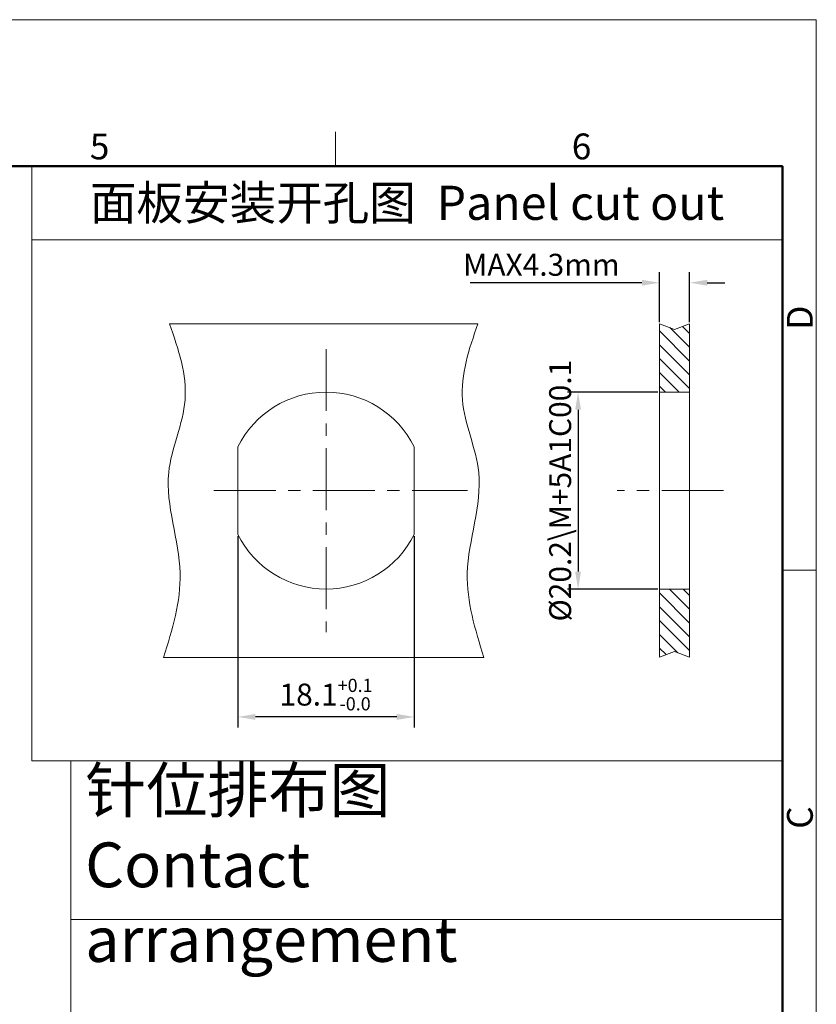
# Model space of a CAD drawing. Units: millimetres. Extents: x 3708 to 4005, y -322 to -110.
# Drawn here: x 3923 to 4005, y -211 to -110 of the extents above; entities that cross this region are included whole.
import ezdxf

# ---------------------------------------------------------------- set-up
doc = ezdxf.new("R2010")
doc.units = ezdxf.units.MM
doc.header["$LTSCALE"] = 0.1
doc.header["$MEASUREMENT"] = 0
doc.linetypes.add('CENTER', pattern=[50.8, 31.75, -6.35, 6.35, -6.35])
for name, color, linetype, lineweight in [('DIM', 3, 'Continuous', 15), ('中心线', 1, 'CENTER', 9), ('图框', 7, 'Continuous', 20), ('实线', 7, 'Continuous', 13), ('打标文字', 3, 'Continuous', 20), ('标注线', 3, 'Continuous', 0)]:
    doc.layers.add(name, color=color, linetype=linetype, lineweight=lineweight)
doc.styles.add('Romans字体', font='romans.shx', dxfattribs={"width": 0.75})
doc.dimstyles.new('01', dxfattribs={"dimscale": 0.9, "dimtxt": 3.5, "dimasz": 3, "dimexe": 1.2, "dimexo": 0.2, "dimgap": 0.8, "dimtad": 1, "dimdsep": 46, "dimtxsty": 'Romans字体', "dimcen": 0, "dimclrd": 1, "dimclre": 6, "dimclrt": 4, "dimazin": 2, "dimtfac": 1, "dimtofl": 0, "dimtmove": 0, "dimatfit": 3, "dimfxl": 1, "dimtolj": 1, "dimtzin": 0, "dimarcsym": 0})

# ---------------------------------------------------------------- blocks, each defined once
blk = doc.blocks.new('A4图框-NEW')
at = {"layer": '图框', "color": 1, "lineweight": 18}
for p in [(833.41, 690.53), (1130.41, 480.53)]:
    blk.add_line(p, (1130.41, 690.53), dxfattribs=at)
at = {"layer": '图框', "color": 6}
for p, q in [((1081.09, 679.03), (1081.09, 675.53)), ((1130.41, 634.07), (1126.93, 634.07))]:
    blk.add_line(p, q, dxfattribs=at)
at = {"layer": '图框', "lineweight": 50}
for p in [(836.91, 675.53), (1126.93, 484.34)]:
    blk.add_line(p, (1126.93, 675.53), dxfattribs=at)
at = {"layer": '图框', "color": 6, "char_height": 2.65, "width": 2.5579, "attachment_point": 1, "style": 'Romans字体'}
for s, insert in [('5', (1055.9, 678.86)), ('6', (1105.33, 678.86))]:
    blk.add_mtext(s, dxfattribs=dict(at, insert=insert))
at = {"layer": '图框', "color": 6, "char_height": 2.65, "width": 2.5579, "attachment_point": 1, "rotation": 90, "style": 'Romans字体'}
for s, insert in [('D', (1127.4, 658.73)), ('C', (1127.4, 607.55))]:
    blk.add_mtext(s, dxfattribs=dict(at, insert=insert))
blk = doc.blocks.new('*D51')
at = {"layer": 'Defpoints', "color": 0, "lineweight": 5}
for p in [(3945.39, -162.35), (3963.49, -162.35), (3945.39, -181.08)]:
    blk.add_point(p, dxfattribs=at)
at = {"layer": '标注线', "color": 6, "lineweight": -2}
for p, q in [((3945.39, -162.53), (3945.39, -182.16)), ((3963.49, -162.53), (3963.49, -182.16))]:
    blk.add_line(p, q, dxfattribs=at)
at = {"layer": '标注线', "color": 1, "lineweight": -2}
blk.add_line((3961.69, -181.08), (3947.19, -181.08), dxfattribs=at)
at = {"layer": '标注线', "color": 1, "lineweight": 5}
for points in [[(3947.19, -180.78), (3947.19, -181.38), (3945.39, -181.08)], [(3961.69, -180.78), (3961.69, -181.38), (3963.49, -181.08)]]:
    blk.add_solid(points, dxfattribs=at)
at = {"layer": '标注线', "color": 4, "insert": (3954.44, -178.79), "char_height": 2.25, "attachment_point": 5, "style": 'Romans字体'}
blk.add_mtext('\\A1;18.1{\\H1.350000;\\S+0.1^ -0.0;}', dxfattribs=at)
blk = doc.blocks.new('*D52')
at = {"layer": 'Defpoints', "color": 0, "lineweight": 5}
for p in [(3988.64, -136.55), (3988.64, -140.76), (3991.73, -140.76)]:
    blk.add_point(p, dxfattribs=at)
at = {"layer": '标注线', "color": 6, "lineweight": -2}
for p, q in [((3988.64, -140.58), (3988.64, -135.47)), ((3991.73, -140.58), (3991.73, -135.47))]:
    blk.add_line(p, q, dxfattribs=at)
at = {"layer": '标注线', "color": 1, "lineweight": -2}
for p, q in [((3986.84, -136.55), (3969.21, -136.55)), ((3993.53, -136.55), (3995.33, -136.55))]:
    blk.add_line(p, q, dxfattribs=at)
at = {"layer": '标注线', "color": 1, "lineweight": 5}
for points in [[(3986.84, -136.25), (3986.84, -136.85), (3988.64, -136.55)], [(3993.53, -136.25), (3993.53, -136.85), (3991.73, -136.55)]]:
    blk.add_solid(points, dxfattribs=at)
at = {"layer": '标注线', "color": 4, "insert": (3976.52, -134.71), "char_height": 2.25, "attachment_point": 5, "style": 'Romans字体'}
blk.add_mtext('\\A1;MAX4.3mm', dxfattribs=at)
blk = doc.blocks.new('*D53')
at = {"layer": 'Defpoints', "color": 0, "lineweight": 5}
for p in [(3988.64, -147.77), (3980.29, -167.97), (3988.64, -167.97)]:
    blk.add_point(p, dxfattribs=at)
at = {"layer": '标注线', "color": 6, "lineweight": -2}
for p, q in [((3988.46, -147.77), (3979.21, -147.77)), ((3988.46, -167.97), (3979.21, -167.97))]:
    blk.add_line(p, q, dxfattribs=at)
at = {"layer": '标注线', "color": 1, "lineweight": -2}
blk.add_line((3980.29, -149.57), (3980.29, -166.17), dxfattribs=at)
at = {"layer": '标注线', "color": 1, "lineweight": 5}
for points in [[(3979.99, -149.57), (3980.59, -149.57), (3980.29, -147.77)], [(3979.99, -166.17), (3980.59, -166.17), (3980.29, -167.97)]]:
    blk.add_solid(points, dxfattribs=at)
at = {"layer": '标注线', "color": 4, "insert": (3978.45, -157.87), "char_height": 2.25, "attachment_point": 5, "rotation": 90, "style": 'Romans字体'}
blk.add_mtext('\\A1;%%c20.2\\M+5A1C00.1', dxfattribs=at)

msp = doc.modelspace()

# ---------------------------------------------------------------- hatches: boundary and pattern name
at = {"layer": '标注线'}
h = msp.add_hatch(dxfattribs=at)
h.set_pattern_fill('ANSI31', color=2, scale=8, angle=90, style=0)
h.set_pattern_definition([(135, (-4119.3594, -162.3977), (-0.70710678, -0.70710678), [])])
h.paths.add_polyline_path([(3991.727, -140.761), (3990.185, -141.331), (3988.642, -140.761), (3988.642, -147.769), (3991.727, -147.769), (3991.727, -146.769)])
h.paths.add_polyline_path([(3991.727, -168.969), (3991.727, -167.969), (3988.642, -167.969), (3988.642, -174.938), (3990.185, -174.367), (3991.727, -174.938)])

# ---------------------------------------------------------------- linework, layer by layer
at = {"layer": 'DIM'}
msp.add_line((3928.25, -201.856), (4001.24, -201.856), dxfattribs=at)
msp.add_lwpolyline([(3928.25, -185.588), (4001.24, -185.588), (4001.24, -267.677), (3928.25, -267.677)], close=True, dxfattribs=at)
at = {"layer": '中心线', "ltscale": 2}
for p, q in [((3954.439, -143.353), (3954.439, -172.385)), ((3942.939, -157.869), (3968.955, -157.869)), ((3995.213, -157.869), (3984.295, -157.869))]:
    msp.add_line(p, q, dxfattribs=at)
at = {"layer": '图框', "color": 3, "ltscale": 10}
for p, q in [((3924.252, -124.573), (4001.24, -124.573)), ((3924.252, -124.573), (4001.24, -124.573)), ((3924.252, -132.133), (4001.24, -132.133))]:
    msp.add_line(p, q, dxfattribs=at)
msp.add_lwpolyline([(4001.24, -124.573), (4001.24, -185.588), (3924.252, -185.588), (3924.252, -124.573)], dxfattribs=at)
at = {"layer": '实线'}
for p, q in [((3988.642, -140.761), (3990.185, -141.331)), ((3988.642, -140.761), (3988.642, -174.938)), ((3991.727, -140.761), (3990.185, -141.331)), ((3991.727, -146.769), (3991.727, -140.761)), ((3991.727, -168.969), (3991.727, -146.769)), ((3991.727, -147.769), (3988.642, -147.769)), ((3945.389, -153.385), (3945.389, -162.353)), ((3963.489, -153.385), (3963.489, -162.353)), ((3991.727, -167.969), (3988.642, -167.969)), ((3991.727, -168.969), (3991.727, -174.938)), ((3988.642, -174.938), (3990.185, -174.367)), ((3991.727, -174.938), (3990.185, -174.367))]:
    msp.add_line(p, q, dxfattribs=at)
for points in [[(3938.392, -140.759), (3970.011, -140.759)], [(3970.628, -174.979), (3937.774, -174.979)]]:
    msp.add_lwpolyline(points, dxfattribs=at)
for start, end in [(26.35772, 153.64228), (206.35772, 333.64228)]:
    msp.add_arc((3954.439, -157.869), 10.1, start, end, dxfattribs=at)
for points in [[(3938.392, -140.759), (3939.288, -143.368), (3941.044, -148.477), (3936.906, -156.866), (3940.598, -165.866), (3938.662, -172.115), (3937.774, -174.979)], [(3970.011, -140.759), (3969.114, -143.368), (3967.359, -148.477), (3971.496, -156.866), (3967.804, -165.866), (3969.74, -172.115), (3970.628, -174.979)]]:
    msp.add_open_spline(points, degree=3, knots=[0, 0, 0, 0, 7.9671284, 15.600974, 25.997983, 34.7963856, 34.7963856, 34.7963856, 34.7963856], dxfattribs=at)

# ---------------------------------------------------------------- block references
at = {"layer": '图框', "color": 3}
msp.add_blockref('A4图框-NEW', (2874.312, -800.108), dxfattribs=at)

# ---------------------------------------------------------------- texts
at = {"layer": '打标文字', "color": 3, "insert": (3962.746, -128.353), "char_height": 3.5, "width": 76.98782, "attachment_point": 5, "style": 'Romans字体'}
msp.add_mtext('{\\fFangSong_GB2312|b0|i0|c134|p49;面板安装开孔图}  Panel cut out', dxfattribs=at)
at = {"layer": '打标文字', "color": 3, "insert": (3929.738, -186.301), "char_height": 4.59116, "attachment_point": 1, "style": 'Romans字体'}
msp.add_mtext('{\\fFangSong_GB2312|b0|i0|c134|p49;针位排布图}\\PContact arrangement', dxfattribs=at)

# ---------------------------------------------------------------- dimensions: what is measured, and where the dimension line sits
at = {"layer": '标注线'}
dim = msp.add_linear_dim(base=(3988.642, -136.551), p1=(3991.727, -140.761), p2=(3988.642, -140.761), angle=180, text='MAX4.3mm', dimstyle='01', override={"dimtxt": 2.5, "dimasz": 2, "dimpost": '<>', "dimarcsym": 2}, dxfattribs=at)
dim.commit()
dim.dimension.update_dxf_attribs({"geometry": '*D52', "text_midpoint": (3976.521, -136.551), "dimtype": 160})
dim = msp.add_linear_dim(base=(3980.291, -167.969), p1=(3988.642, -147.769), p2=(3988.642, -167.969), angle=90, dimstyle='01', override={"dimtxt": 2.5, "dimasz": 2, "dimgap": 0.8, "dimpost": '%%c<>', "dimtol": 1, "dimlim": 0, "dimtp": 0.1, "dimtm": 0.1, "dimtfac": 1, "dimtdec": 1, "dimtolj": 1, "dimarcsym": 2}, dxfattribs=at)
dim.commit()
dim.dimension.update_dxf_attribs({"geometry": '*D53', "text_midpoint": (3980.291, -157.869), "dimtype": 160})
dim = msp.add_linear_dim(base=(3945.389, -181.083), p1=(3963.489, -162.353), p2=(3945.389, -162.353), dimstyle='01', override={"dimtxt": 2.5, "dimasz": 2, "dimgap": 0.8, "dimpost": '<>', "dimtol": 1, "dimlim": 0, "dimtp": 0.1, "dimtm": 0, "dimtfac": 0.6, "dimtdec": 1, "dimtolj": 1, "dimarcsym": 2}, dxfattribs=at)
dim.commit()
dim.dimension.update_dxf_attribs({"geometry": '*D51', "text_midpoint": (3954.439, -181.083), "dimtype": 160})

doc.saveas('drawing.dxf')
